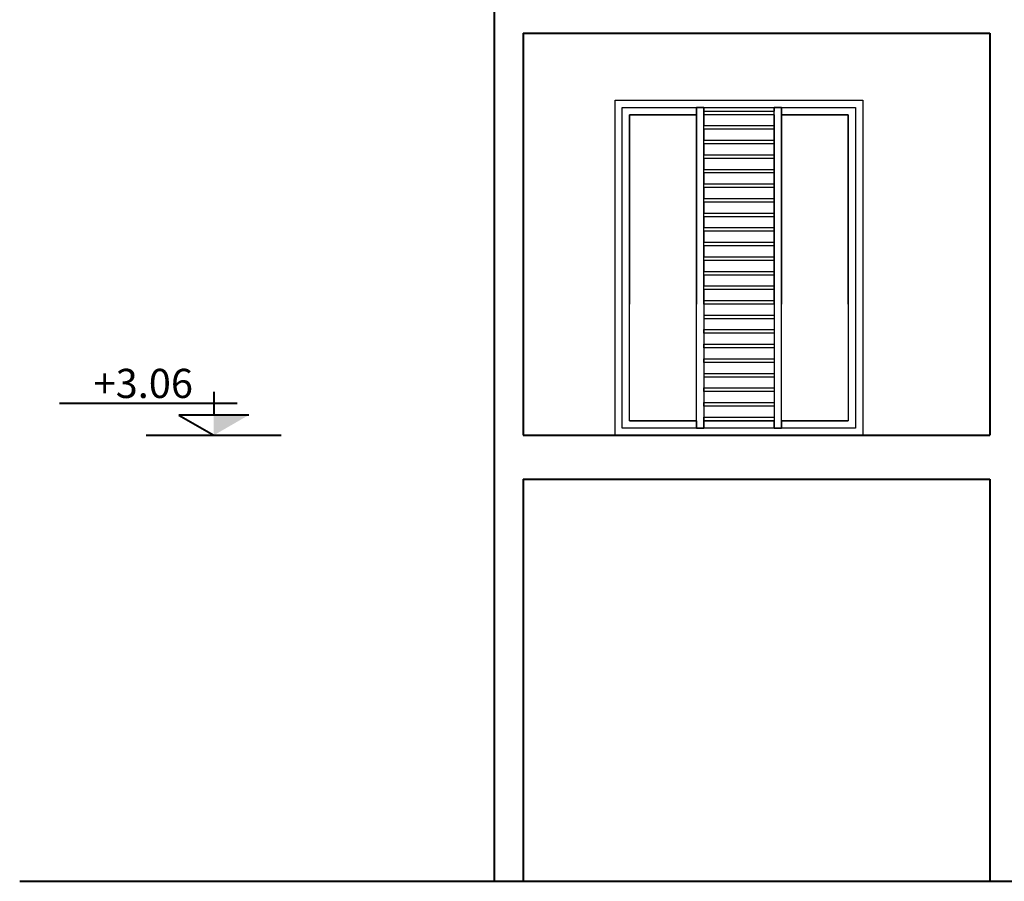
# Model space of a CAD drawing. Units: millimetres. Extents: x -3135 to 7386, y -8997 to 1294.
# Drawn here: x 4482 to 5158, y -540 to 51 of the extents above; entities that cross this region are included whole.
import ezdxf

# ---------------------------------------------------------------- set-up
doc = ezdxf.new("R2010")
doc.units = ezdxf.units.MM
doc.header["$LTSCALE"] = 100
doc.layers.get('0').update_dxf_attribs({"lineweight": 40})
doc.layers.add('TX3', color=4, linetype='Continuous', lineweight=9)
doc.layers.add('WE', color=4, linetype='Continuous', lineweight=30)
doc.styles.add('MAS', font='romanc.shx')

# ---------------------------------------------------------------- blocks, each defined once
blk = doc.blocks.new('ssfs')
for p, q in [((0, 29.86), (0, 13.86)), ((16, 21.86), (-105.7, 21.86)), ((-24, 13.86), (0, 0)), ((24, 13.86), (-24, 13.86)), ((-46.21, 0), (46.21, 0))]:
    blk.add_line(p, q)
blk.add_solid([(24, 13.86), (0, 13.86), (0, 0)])

msp = doc.modelspace()

# ---------------------------------------------------------------- linework, layer by layer
for p, q in [((4827.67, 42.27), (5147.67, 42.27)), ((4827.67, -233.73), (5147.67, -233.73)), ((4827.67, -263.73), (5147.67, -263.73))]:
    msp.add_line(p, q)
for points in [[(4807.67, 348.27), (4807.67, -539.73)], [(4827.67, 42.27), (4827.67, -233.73)], [(5147.67, 42.27), (5147.67, -233.73)], [(4827.67, -263.73), (4827.67, -539.73)], [(5147.67, -263.73), (5147.67, -539.73)]]:
    msp.add_lwpolyline(points)
at = {"lineweight": 40}
msp.add_lwpolyline([(4482.26, -539.73), (6326.36, -539.73)], dxfattribs=at)
at = {"layer": 'WE'}
for p, q in [((4890.63, -3.73, 10), (5060.63, -3.73, 10)), ((4890.63, -18.73, 10), (4890.63, -3.73, 10)), ((5060.63, -3.73, 10), (5060.63, -18.73, 10)), ((4895.63, -8.73, 10), (5055.63, -8.73, 10)), ((4895.63, -18.73, 10), (4895.63, -8.73, 10)), ((4895.63, -18.73, 5), (4895.63, -8.73, 5)), ((4895.63, -8.73, 5), (4946.46, -8.73, 5)), ((4946.46, -8.73, 5), (4946.46, -13.73, 5)), ((4946.46, -18.73, 7.5), (4946.46, -8.73, 7.5)), ((4946.46, -8.73, 7.5), (4951.46, -8.73, 7.5)), ((4951.46, -11.23, 5), (4951.46, -8.73, 5)), ((4951.46, -8.73, 5), (4999.8, -8.73, 5)), ((4951.46, -8.73, 7.5), (4951.46, -11.23, 7.5)), ((4951.46, -11.23, 5), (4999.8, -11.23, 5)), ((4951.46, -11.23, 7.5), (4999.8, -11.23, 7.5)), ((4999.8, -8.73, 5), (4999.8, -11.23, 5)), ((5004.8, -8.73, 7.5), (4999.8, -8.73, 7.5)), ((4999.8, -8.73, 7.5), (4999.8, -11.23, 7.5)), ((5004.8, -8.73, 5), (5055.63, -8.73, 5)), ((5004.8, -13.73, 5), (5004.8, -8.73, 5)), ((5004.8, -18.73, 7.5), (5004.8, -8.73, 7.5)), ((5055.63, -8.73, 10), (5055.63, -18.73, 10)), ((5055.63, -8.73, 5), (5055.63, -18.73, 5)), ((4890.63, -233.73, 15), (4890.63, -18.73, 15)), ((4895.63, -143.73, 10), (4895.63, -18.73, 10)), ((4895.63, -228.73, 15), (4895.63, -18.73, 15)), ((4900.63, -18.73, 5), (4900.63, -13.73, 5)), ((4900.63, -13.73, 5), (4946.46, -13.73, 5)), ((4900.63, -223.73, 10), (4900.63, -18.73, 10)), ((4946.46, -143.73, 12.5), (4946.46, -18.73, 12.5)), ((4999.8, -13.73, 7.5), (4951.46, -13.73, 7.5)), ((4951.46, -13.73, 7.5), (4951.46, -18.73, 7.5)), ((4951.46, -18.73, 12.5), (4951.46, -21.23, 12.5)), ((4999.8, -13.73, 7.5), (4999.8, -18.73, 7.5)), ((4999.8, -18.73, 12.5), (4999.8, -21.23, 12.5)), ((5004.8, -13.73, 5), (5050.63, -13.73, 5)), ((5004.8, -223.73, 12.5), (5004.8, -18.73, 12.5)), ((5050.63, -13.73, 5), (5050.63, -18.73, 5)), ((5050.63, -18.73, 10), (5050.63, -223.73, 10)), ((5055.63, -18.73, 15), (5055.63, -143.73, 15)), ((5055.63, -18.73, 10), (5055.63, -228.73, 10)), ((5060.63, -18.73, 15), (5060.63, -233.73, 15)), ((4951.46, -21.23, 12.5), (4999.8, -21.23, 12.5)), ((4951.46, -23.73, 12.5), (4951.46, -31.23, 12.5)), ((4999.8, -23.73, 12.5), (4951.46, -23.73, 12.5)), ((4999.8, -23.73, 12.5), (4999.8, -31.23, 12.5)), ((4951.46, -31.23, 12.5), (4999.8, -31.23, 12.5)), ((4999.8, -33.73, 12.5), (4951.46, -33.73, 12.5)), ((4951.46, -33.73, 12.5), (4951.46, -41.23, 12.5)), ((4999.8, -33.73, 12.5), (4999.8, -41.23, 12.5)), ((4951.46, -41.23, 12.5), (4999.8, -41.23, 12.5)), ((4951.46, -43.73, 12.5), (4951.46, -51.23, 12.5)), ((4999.8, -43.73, 12.5), (4951.46, -43.73, 12.5)), ((4999.8, -43.73, 12.5), (4999.8, -51.23, 12.5)), ((4951.46, -51.23, 12.5), (4999.8, -51.23, 12.5)), ((4999.8, -53.73, 12.5), (4951.46, -53.73, 12.5)), ((4951.46, -53.73, 12.5), (4951.46, -61.23, 12.5)), ((4999.8, -53.73, 12.5), (4999.8, -61.23, 12.5)), ((4951.46, -61.23, 12.5), (4999.8, -61.23, 12.5)), ((4951.46, -63.73, 12.5), (4951.46, -71.23, 12.5)), ((4999.8, -63.73, 12.5), (4951.46, -63.73, 12.5)), ((4999.8, -63.73, 12.5), (4999.8, -71.23, 12.5)), ((4951.46, -71.23, 12.5), (4999.8, -71.23, 12.5)), ((4999.8, -73.73, 12.5), (4951.46, -73.73, 12.5)), ((4951.46, -73.73, 12.5), (4951.46, -81.23, 12.5)), ((4999.8, -73.73, 12.5), (4999.8, -81.23, 12.5)), ((4951.46, -81.23, 12.5), (4999.8, -81.23, 12.5)), ((4951.46, -83.73, 12.5), (4951.46, -91.23, 12.5)), ((4999.8, -83.73, 12.5), (4951.46, -83.73, 12.5)), ((4999.8, -83.73, 12.5), (4999.8, -91.23, 12.5)), ((4951.46, -91.23, 12.5), (4999.8, -91.23, 12.5)), ((4951.46, -93.73, 12.5), (4951.46, -101.23, 12.5)), ((4999.8, -93.73, 12.5), (4951.46, -93.73, 12.5)), ((4999.8, -93.73, 12.5), (4999.8, -101.23, 12.5)), ((4951.46, -101.23, 12.5), (4999.8, -101.23, 12.5)), ((4951.46, -103.73, 12.5), (4951.46, -111.23, 12.5)), ((4999.8, -103.73, 12.5), (4951.46, -103.73, 12.5)), ((4999.8, -103.73, 12.5), (4999.8, -111.23, 12.5)), ((4951.46, -111.23, 12.5), (4999.8, -111.23, 12.5)), ((4999.8, -113.73, 12.5), (4951.46, -113.73, 12.5)), ((4951.46, -113.73, 12.5), (4951.46, -121.23, 12.5)), ((4999.8, -113.73, 12.5), (4999.8, -121.23, 12.5)), ((4951.46, -121.23, 12.5), (4999.8, -121.23, 12.5)), ((4951.46, -123.73, 12.5), (4951.46, -131.23, 12.5)), ((4999.8, -123.73, 12.5), (4951.46, -123.73, 12.5)), ((4999.8, -123.73, 12.5), (4999.8, -131.23, 12.5)), ((4951.46, -131.23, 12.5), (4999.8, -131.23, 12.5)), ((4999.8, -133.73, 12.5), (4951.46, -133.73, 12.5)), ((4951.46, -133.73, 12.5), (4951.46, -223.73, 12.5)), ((4999.8, -133.73, 12.5), (4999.8, -141.23, 12.5)), ((4951.46, -141.23, 12.5), (4999.8, -141.23, 12.5)), ((4999.8, -143.73, 12.5), (4951.46, -143.73, 12.5)), ((4951.46, -151.23, 12.5), (4999.8, -151.23, 12.5)), ((4999.8, -153.73, 12.5), (4951.46, -153.73, 12.5)), ((4951.46, -153.73, 12.5), (4951.46, -161.23, 12.5)), ((4999.8, -153.73, 12.5), (4999.8, -161.23, 12.5)), ((4951.46, -161.23, 12.5), (4999.8, -161.23, 12.5)), ((4951.46, -163.73, 12.5), (4951.46, -171.23, 12.5)), ((4999.8, -163.73, 12.5), (4951.46, -163.73, 12.5)), ((4999.8, -163.73, 12.5), (4999.8, -171.23, 12.5)), ((4951.46, -171.23, 12.5), (4999.8, -171.23, 12.5)), ((4999.8, -173.73, 12.5), (4951.46, -173.73, 12.5)), ((4951.46, -173.73, 12.5), (4951.46, -181.23, 12.5)), ((4999.8, -173.73, 12.5), (4999.8, -181.23, 12.5)), ((4951.46, -181.23, 12.5), (4999.8, -181.23, 12.5)), ((4999.8, -183.73, 12.5), (4951.46, -183.73, 12.5)), ((4951.46, -191.23, 12.5), (4999.8, -191.23, 12.5)), ((4999.8, -193.73, 12.5), (4951.46, -193.73, 12.5)), ((4951.46, -201.23, 12.5), (4999.8, -201.23, 12.5)), ((4999.8, -203.73, 12.5), (4951.46, -203.73, 12.5)), ((4951.46, -203.73, 12.5), (4951.46, -211.23, 12.5)), ((4999.8, -203.73, 12.5), (4999.8, -211.23, 12.5)), ((4951.46, -211.23, 12.5), (4999.8, -211.23, 12.5)), ((4999.8, -213.73, 12.5), (4951.46, -213.73, 12.5)), ((4951.46, -213.73, 12.5), (4951.46, -221.23, 12.5)), ((4999.8, -213.73, 12.5), (4999.8, -221.23, 12.5)), ((4951.46, -221.23, 12.5), (4999.8, -221.23, 12.5)), ((4946.46, -228.73, 10), (4895.63, -228.73, 10)), ((5055.63, -228.73, 15), (4895.63, -228.73, 15)), ((4946.46, -223.73, 10), (4900.63, -223.73, 10)), ((4946.46, -223.73, 10), (4946.46, -228.73, 10)), ((4951.46, -228.73, 12.5), (4946.46, -228.73, 12.5)), ((4951.46, -223.73, 12.5), (4951.46, -228.73, 12.5)), ((4999.8, -223.73, 12.5), (4951.46, -223.73, 12.5)), ((4951.46, -228.73, 10), (4951.46, -223.73, 10)), ((4999.8, -223.73, 10), (4951.46, -223.73, 10)), ((4999.8, -228.73, 10), (4951.46, -228.73, 10)), ((4999.8, -223.73, 12.5), (4999.8, -228.73, 12.5)), ((4999.8, -223.73, 10), (4999.8, -228.73, 10)), ((4999.8, -228.73, 12.5), (5004.8, -228.73, 12.5)), ((5050.63, -223.73, 10), (5004.8, -223.73, 10)), ((5004.8, -228.73, 10), (5004.8, -223.73, 10)), ((5055.63, -228.73, 10), (5004.8, -228.73, 10))]:
    msp.add_line(p, q, dxfattribs=at)
at = {"layer": 'WE', "extrusion": (-1, 7.49855e-33, 1.22461e-16)}
for p, q in [((4890.63, -18.73, 10), (4890.63, -3.73, 10)), ((4890.63, -18.73), (4890.63, -3.73)), ((4890.63, -3.73), (4890.63, -3.73, 10)), ((4946.46, -18.73, 7.5), (4946.46, -8.73, 7.5)), ((4946.46, -8.73, -2.5), (4946.46, -18.73, -2.5)), ((4946.46, -8.73, 5), (4946.46, -8.73, 7.5)), ((4946.46, -8.73, -2.5), (4946.46, -8.73)), ((4946.46, -8.73, 5), (4946.46, -13.73, 5)), ((4946.46, -13.73), (4946.46, -8.73)), ((4999.8, -18.73, -2.5), (4999.8, -8.73, -2.5)), ((4999.8, -8.73, -2.5), (4999.8, -8.73)), ((4999.8, -13.73), (4999.8, -8.73)), ((4999.8, -8.73, 5), (4999.8, -11.23, 5)), ((4999.8, -8.73, 5), (4999.8, -8.73, 7.5)), ((4999.8, -8.73, 7.5), (4999.8, -11.23, 7.5)), ((4999.8, -11.23, 5), (4999.8, -11.23, 7.5)), ((5055.63, -8.73, 10), (5055.63, -18.73, 10)), ((5055.63, -8.73, 5), (5055.63, -18.73, 5)), ((5055.63, -8.73, 5), (5055.63, -8.73, 10)), ((4890.63, -233.73, 5), (4890.63, -18.73, 5)), ((4890.63, -18.73, 5), (4890.63, -18.73, 15)), ((4890.63, -233.73, 15), (4890.63, -18.73, 15)), ((4890.63, -18.73, 10), (4890.63, -18.73)), ((4946.46, -13.73, 5), (4946.46, -13.73)), ((4946.46, -18.73, 2.5), (4946.46, -143.73, 2.5)), ((4946.46, -18.73, 2.5), (4946.46, -18.73, 12.5)), ((4946.46, -223.73, 12.5), (4946.46, -18.73, 12.5)), ((4946.46, -18.73, 7.5), (4946.46, -18.73, -2.5)), ((4999.8, -13.73, 7.5), (4999.8, -18.73, 7.5)), ((4999.8, -13.73), (4999.8, -13.73, 7.5)), ((4999.8, -143.73, 2.5), (4999.8, -18.73, 2.5)), ((4999.8, -18.73, 2.5), (4999.8, -18.73, 12.5)), ((4999.8, -18.73, 12.5), (4999.8, -21.23, 12.5)), ((4999.8, -18.73, 7.5), (4999.8, -18.73, -2.5)), ((5050.63, -13.73, 5), (5050.63, -18.73, 5)), ((5050.63, -18.73), (5050.63, -13.73)), ((5050.63, -13.73), (5050.63, -13.73, 5)), ((5050.63, -143.73, 5), (5050.63, -18.73, 5)), ((5050.63, -18.73, 5), (5050.63, -18.73, 10)), ((5050.63, -18.73, 10), (5050.63, -143.73, 10)), ((5050.63, -18.73, 5), (5050.63, -18.73)), ((5055.63, -18.73, 10), (5055.63, -143.73, 10)), ((5055.63, -18.73, 10), (5055.63, -18.73, 15)), ((5055.63, -18.73, 15), (5055.63, -143.73, 15)), ((5055.63, -18.73, 10), (5055.63, -18.73, 5)), ((4999.8, -21.23, 10), (4999.8, -21.23, 12.5)), ((4999.8, -21.23, 10), (4999.8, -23.73, 10)), ((4999.8, -23.73, 10), (4999.8, -23.73, 12.5)), ((4999.8, -23.73, 12.5), (4999.8, -31.23, 12.5)), ((4999.8, -31.23, 10), (4999.8, -31.23, 12.5)), ((4999.8, -31.23, 10), (4999.8, -33.73, 10)), ((4999.8, -33.73, 10), (4999.8, -33.73, 12.5)), ((4999.8, -33.73, 12.5), (4999.8, -41.23, 12.5)), ((4999.8, -41.23, 10), (4999.8, -41.23, 12.5)), ((4999.8, -41.23, 10), (4999.8, -43.73, 10)), ((4999.8, -43.73, 10), (4999.8, -43.73, 12.5)), ((4999.8, -43.73, 12.5), (4999.8, -51.23, 12.5)), ((4999.8, -51.23, 10), (4999.8, -51.23, 12.5)), ((4999.8, -51.23, 10), (4999.8, -53.73, 10)), ((4999.8, -53.73, 10), (4999.8, -53.73, 12.5)), ((4999.8, -53.73, 12.5), (4999.8, -61.23, 12.5)), ((4999.8, -61.23, 10), (4999.8, -61.23, 12.5)), ((4999.8, -61.23, 10), (4999.8, -63.73, 10)), ((4999.8, -63.73, 10), (4999.8, -63.73, 12.5)), ((4999.8, -63.73, 12.5), (4999.8, -71.23, 12.5)), ((4999.8, -71.23, 10), (4999.8, -71.23, 12.5)), ((4999.8, -71.23, 10), (4999.8, -73.73, 10)), ((4999.8, -73.73, 10), (4999.8, -73.73, 12.5)), ((4999.8, -73.73, 12.5), (4999.8, -81.23, 12.5)), ((4999.8, -81.23, 10), (4999.8, -81.23, 12.5)), ((4999.8, -81.23, 10), (4999.8, -83.73, 10)), ((4999.8, -83.73, 10), (4999.8, -83.73, 12.5)), ((4999.8, -83.73, 12.5), (4999.8, -91.23, 12.5)), ((4999.8, -91.23, 10), (4999.8, -91.23, 12.5)), ((4999.8, -91.23, 10), (4999.8, -93.73, 10)), ((4999.8, -93.73, 10), (4999.8, -93.73, 12.5)), ((4999.8, -93.73, 12.5), (4999.8, -101.23, 12.5)), ((4999.8, -101.23, 10), (4999.8, -101.23, 12.5)), ((4999.8, -101.23, 10), (4999.8, -103.73, 10)), ((4999.8, -103.73, 10), (4999.8, -103.73, 12.5)), ((4999.8, -103.73, 12.5), (4999.8, -111.23, 12.5)), ((4999.8, -111.23, 10), (4999.8, -111.23, 12.5)), ((4999.8, -111.23, 10), (4999.8, -113.73, 10)), ((4999.8, -113.73, 10), (4999.8, -113.73, 12.5)), ((4999.8, -113.73, 12.5), (4999.8, -121.23, 12.5)), ((4999.8, -121.23, 10), (4999.8, -121.23, 12.5)), ((4999.8, -121.23, 10), (4999.8, -123.73, 10)), ((4999.8, -123.73, 12.5), (4999.8, -131.23, 12.5)), ((4999.8, -123.73, 10), (4999.8, -123.73, 12.5)), ((4999.8, -131.23, 10), (4999.8, -133.73, 10)), ((4999.8, -131.23, 10), (4999.8, -131.23, 12.5)), ((4999.8, -133.73, 12.5), (4999.8, -223.73, 12.5)), ((4999.8, -133.73, 10), (4999.8, -133.73, 12.5)), ((4999.8, -153.73, 12.5), (4999.8, -161.23, 12.5)), ((4999.8, -161.23, 10), (4999.8, -163.73, 10)), ((4999.8, -161.23, 10), (4999.8, -161.23, 12.5)), ((4999.8, -163.73, 12.5), (4999.8, -171.23, 12.5)), ((4999.8, -163.73, 10), (4999.8, -163.73, 12.5)), ((4999.8, -171.23, 10), (4999.8, -173.73, 10)), ((4999.8, -171.23, 10), (4999.8, -171.23, 12.5)), ((4999.8, -173.73, 12.5), (4999.8, -181.23, 12.5)), ((4999.8, -173.73, 10), (4999.8, -173.73, 12.5)), ((4999.8, -181.23, 10), (4999.8, -183.73, 10)), ((4999.8, -181.23, 10), (4999.8, -181.23, 12.5)), ((4999.8, -183.73, 10), (4999.8, -183.73, 12.5)), ((4999.8, -201.23, 10), (4999.8, -203.73, 10)), ((4999.8, -201.23, 10), (4999.8, -201.23, 12.5)), ((4999.8, -203.73, 12.5), (4999.8, -211.23, 12.5)), ((4999.8, -203.73, 10), (4999.8, -203.73, 12.5)), ((4999.8, -211.23, 10), (4999.8, -213.73, 10)), ((4999.8, -211.23, 10), (4999.8, -211.23, 12.5)), ((4999.8, -213.73, 12.5), (4999.8, -221.23, 12.5)), ((4999.8, -213.73, 10), (4999.8, -213.73, 12.5)), ((4999.8, -221.23, 10), (4999.8, -223.73, 10)), ((4999.8, -221.23, 10), (4999.8, -221.23, 12.5)), ((4946.46, -228.73, 5), (4946.46, -223.73, 5)), ((4946.46, -223.73, 5), (4946.46, -223.73, 10)), ((4946.46, -223.73, 10), (4946.46, -228.73, 10)), ((4946.46, -228.73, 2.5), (4946.46, -228.73, 5)), ((4946.46, -228.73, 10), (4946.46, -228.73, 12.5)), ((4999.8, -228.73, 5), (4999.8, -223.73, 5)), ((4999.8, -223.73, 5), (4999.8, -223.73, 10)), ((4999.8, -223.73, 10), (4999.8, -228.73, 10)), ((4999.8, -223.73, 10), (4999.8, -223.73, 12.5)), ((4999.8, -223.73, 12.5), (4999.8, -228.73, 12.5)), ((4999.8, -228.73, 2.5), (4999.8, -228.73, 5)), ((4999.8, -228.73, 10), (4999.8, -228.73, 12.5)), ((5050.63, -223.73, 5), (5050.63, -223.73, 10)), ((5055.63, -228.73, 10), (5055.63, -228.73, 15))]:
    msp.add_line(p, q, dxfattribs=at)
at = {"layer": 'WE', "extrusion": (0, 1, -6.12323e-17)}
for p, q in [((4890.63, -3.73, 10), (5060.63, -3.73, 10)), ((4890.63, -3.73), (4890.63, -3.73, 10)), ((4890.63, -3.73), (5060.63, -3.73)), ((5060.63, -3.73), (5060.63, -3.73, 10)), ((4946.46, -8.73), (4951.46, -8.73)), ((4946.46, -8.73, -2.5), (4946.46, -8.73)), ((4951.46, -8.73, -2.5), (4946.46, -8.73, -2.5)), ((4951.46, -8.73, -2.5), (4951.46, -8.73)), ((4951.46, -11.23, 7.5), (4999.8, -11.23, 7.5)), ((4951.46, -11.23, 5), (4951.46, -11.23, 7.5)), ((4951.46, -11.23, 5), (4999.8, -11.23, 5)), ((4999.8, -8.73), (5004.8, -8.73)), ((4999.8, -8.73, -2.5), (4999.8, -8.73)), ((4999.8, -8.73, -2.5), (5004.8, -8.73, -2.5)), ((4999.8, -11.23, 5), (4999.8, -11.23, 7.5)), ((5004.8, -8.73, -2.5), (5004.8, -8.73)), ((4890.63, -18.73, 5), (4890.63, -18.73, 15)), ((4895.63, -18.73, 15), (4895.63, -18.73, 10)), ((4900.63, -18.73, 10), (4900.63, -18.73, 5)), ((4946.46, -18.73, 2.5), (4946.46, -18.73, 12.5)), ((4951.46, -18.73, 12.5), (4951.46, -18.73, 2.5)), ((4999.8, -18.73, 2.5), (4999.8, -18.73, 12.5)), ((5004.8, -18.73, 12.5), (5004.8, -18.73, 2.5)), ((5050.63, -18.73, 5), (5050.63, -18.73, 10)), ((5055.63, -18.73, 10), (5055.63, -18.73, 15)), ((5060.63, -18.73, 15), (5060.63, -18.73, 5)), ((4951.46, -21.23, 12.5), (4999.8, -21.23, 12.5)), ((4951.46, -21.23, 10), (4951.46, -21.23, 12.5)), ((4951.46, -21.23, 10), (4999.8, -21.23, 10)), ((4999.8, -21.23, 10), (4999.8, -21.23, 12.5)), ((4951.46, -31.23, 12.5), (4999.8, -31.23, 12.5)), ((4951.46, -31.23, 10), (4951.46, -31.23, 12.5)), ((4951.46, -31.23, 10), (4999.8, -31.23, 10)), ((4999.8, -31.23, 10), (4999.8, -31.23, 12.5)), ((4951.46, -41.23, 12.5), (4999.8, -41.23, 12.5)), ((4951.46, -41.23, 10), (4951.46, -41.23, 12.5)), ((4951.46, -41.23, 10), (4999.8, -41.23, 10)), ((4999.8, -41.23, 10), (4999.8, -41.23, 12.5)), ((4951.46, -51.23, 12.5), (4999.8, -51.23, 12.5)), ((4951.46, -51.23, 10), (4951.46, -51.23, 12.5)), ((4951.46, -51.23, 10), (4999.8, -51.23, 10)), ((4999.8, -51.23, 10), (4999.8, -51.23, 12.5)), ((4951.46, -61.23, 12.5), (4999.8, -61.23, 12.5)), ((4951.46, -61.23, 10), (4951.46, -61.23, 12.5)), ((4951.46, -61.23, 10), (4999.8, -61.23, 10)), ((4999.8, -61.23, 10), (4999.8, -61.23, 12.5)), ((4951.46, -71.23, 12.5), (4999.8, -71.23, 12.5)), ((4951.46, -71.23, 10), (4951.46, -71.23, 12.5)), ((4951.46, -71.23, 10), (4999.8, -71.23, 10)), ((4999.8, -71.23, 10), (4999.8, -71.23, 12.5)), ((4951.46, -81.23, 12.5), (4999.8, -81.23, 12.5)), ((4951.46, -81.23, 10), (4951.46, -81.23, 12.5)), ((4951.46, -81.23, 10), (4999.8, -81.23, 10)), ((4999.8, -81.23, 10), (4999.8, -81.23, 12.5)), ((4951.46, -91.23, 12.5), (4999.8, -91.23, 12.5)), ((4951.46, -91.23, 10), (4951.46, -91.23, 12.5)), ((4951.46, -91.23, 10), (4999.8, -91.23, 10)), ((4999.8, -91.23, 10), (4999.8, -91.23, 12.5)), ((4951.46, -101.23, 12.5), (4999.8, -101.23, 12.5)), ((4951.46, -101.23, 10), (4951.46, -101.23, 12.5)), ((4951.46, -101.23, 10), (4999.8, -101.23, 10)), ((4999.8, -101.23, 10), (4999.8, -101.23, 12.5)), ((4951.46, -111.23, 12.5), (4999.8, -111.23, 12.5)), ((4951.46, -111.23, 10), (4951.46, -111.23, 12.5)), ((4951.46, -111.23, 10), (4999.8, -111.23, 10)), ((4999.8, -111.23, 10), (4999.8, -111.23, 12.5)), ((4951.46, -121.23, 12.5), (4999.8, -121.23, 12.5)), ((4951.46, -121.23, 10), (4951.46, -121.23, 12.5)), ((4951.46, -121.23, 10), (4999.8, -121.23, 10)), ((4999.8, -121.23, 10), (4999.8, -121.23, 12.5)), ((4951.46, -131.23, 12.5), (4999.8, -131.23, 12.5)), ((4951.46, -131.23, 10), (4951.46, -131.23, 12.5)), ((4951.46, -131.23, 10), (4999.8, -131.23, 10)), ((4999.8, -131.23, 10), (4999.8, -131.23, 12.5)), ((4951.46, -161.23, 12.5), (4999.8, -161.23, 12.5)), ((4951.46, -161.23, 10), (4951.46, -161.23, 12.5)), ((4951.46, -161.23, 10), (4999.8, -161.23, 10)), ((4999.8, -161.23, 10), (4999.8, -161.23, 12.5)), ((4951.46, -171.23, 12.5), (4999.8, -171.23, 12.5)), ((4951.46, -171.23, 10), (4951.46, -171.23, 12.5)), ((4951.46, -171.23, 10), (4999.8, -171.23, 10)), ((4999.8, -171.23, 10), (4999.8, -171.23, 12.5)), ((4951.46, -181.23, 12.5), (4999.8, -181.23, 12.5)), ((4951.46, -181.23, 10), (4951.46, -181.23, 12.5)), ((4951.46, -181.23, 10), (4999.8, -181.23, 10)), ((4999.8, -181.23, 10), (4999.8, -181.23, 12.5)), ((4951.46, -191.23, 12.5), (4999.8, -191.23, 12.5)), ((4951.46, -191.23, 10), (4999.8, -191.23, 10)), ((4951.46, -201.23, 12.5), (4999.8, -201.23, 12.5)), ((4951.46, -201.23, 10), (4951.46, -201.23, 12.5)), ((4951.46, -201.23, 10), (4999.8, -201.23, 10)), ((4999.8, -201.23, 10), (4999.8, -201.23, 12.5)), ((4951.46, -211.23, 12.5), (4999.8, -211.23, 12.5)), ((4951.46, -211.23, 10), (4951.46, -211.23, 12.5)), ((4951.46, -211.23, 10), (4999.8, -211.23, 10)), ((4999.8, -211.23, 10), (4999.8, -211.23, 12.5)), ((4951.46, -221.23, 12.5), (4999.8, -221.23, 12.5)), ((4951.46, -221.23, 10), (4951.46, -221.23, 12.5)), ((4951.46, -221.23, 10), (4999.8, -221.23, 10)), ((4999.8, -221.23, 10), (4999.8, -221.23, 12.5)), ((5055.63, -228.73, 15), (4895.63, -228.73, 15)), ((4895.63, -228.73, 10), (4895.63, -228.73, 15)), ((4946.46, -228.73, 10), (4895.63, -228.73, 10)), ((4900.63, -223.73, 5), (4946.46, -223.73, 5)), ((4946.46, -223.73, 10), (4900.63, -223.73, 10)), ((4900.63, -223.73, 5), (4900.63, -223.73, 10)), ((4946.46, -223.73, 5), (4946.46, -223.73, 10)), ((4946.46, -228.73, 10), (4946.46, -228.73, 12.5)), ((4951.46, -228.73, 12.5), (4946.46, -228.73, 12.5)), ((4951.46, -223.73, 10), (4951.46, -223.73, 5)), ((4999.8, -223.73, 10), (4951.46, -223.73, 10)), ((4951.46, -223.73, 5), (4999.8, -223.73, 5)), ((4999.8, -228.73, 10), (4951.46, -228.73, 10)), ((4951.46, -228.73, 10), (4951.46, -228.73, 12.5)), ((4999.8, -223.73, 5), (4999.8, -223.73, 10)), ((4999.8, -228.73, 12.5), (5004.8, -228.73, 12.5)), ((4999.8, -228.73, 10), (4999.8, -228.73, 12.5)), ((5004.8, -223.73, 10), (5004.8, -223.73, 5)), ((5050.63, -223.73, 10), (5004.8, -223.73, 10)), ((5004.8, -223.73, 5), (5050.63, -223.73, 5)), ((5055.63, -228.73, 10), (5004.8, -228.73, 10)), ((5004.8, -228.73, 10), (5004.8, -228.73, 12.5)), ((5050.63, -223.73, 5), (5050.63, -223.73, 10)), ((5055.63, -228.73, 10), (5055.63, -228.73, 15))]:
    msp.add_line(p, q, dxfattribs=at)
at = {"layer": 'WE', "extrusion": (-1.22461e-16, -6.12323e-17, -1)}
for p, q in [((4890.63, -3.73), (5060.63, -3.73)), ((4890.63, -18.73), (4890.63, -3.73)), ((5060.63, -3.73), (5060.63, -18.73)), ((4946.46, -8.73, -2.5), (4946.46, -18.73, -2.5)), ((4951.46, -8.73, -2.5), (4946.46, -8.73, -2.5)), ((4946.46, -13.73), (4946.46, -8.73)), ((4946.46, -8.73), (4951.46, -8.73)), ((4951.46, -18.73, -2.5), (4951.46, -8.73, -2.5)), ((4951.46, -8.73), (4951.46, -13.73)), ((4999.8, -18.73, -2.5), (4999.8, -8.73, -2.5)), ((4999.8, -8.73, -2.5), (5004.8, -8.73, -2.5)), ((4999.8, -8.73), (5004.8, -8.73)), ((4999.8, -13.73), (4999.8, -8.73)), ((5004.8, -8.73, -2.5), (5004.8, -18.73, -2.5)), ((5004.8, -8.73), (5004.8, -13.73)), ((4890.63, -233.73, 5), (4890.63, -18.73, 5)), ((4900.63, -13.73), (4900.63, -18.73)), ((4946.46, -13.73), (4900.63, -13.73)), ((4900.63, -18.73, 5), (4900.63, -143.73, 5)), ((4946.46, -18.73, 2.5), (4946.46, -143.73, 2.5)), ((4999.8, -13.73), (4951.46, -13.73)), ((4951.46, -143.73, 2.5), (4951.46, -18.73, 2.5)), ((4999.8, -143.73, 2.5), (4999.8, -18.73, 2.5)), ((5050.63, -13.73), (5004.8, -13.73)), ((5004.8, -18.73, 2.5), (5004.8, -143.73, 2.5)), ((5050.63, -18.73), (5050.63, -13.73)), ((5050.63, -143.73, 5), (5050.63, -18.73, 5)), ((5060.63, -18.73, 5), (5060.63, -143.73, 5)), ((4951.46, -23.73, 10), (4951.46, -21.23, 10)), ((4951.46, -21.23, 10), (4999.8, -21.23, 10)), ((4999.8, -23.73, 10), (4951.46, -23.73, 10)), ((4999.8, -21.23, 10), (4999.8, -23.73, 10)), ((4951.46, -33.73, 10), (4951.46, -31.23, 10)), ((4951.46, -31.23, 10), (4999.8, -31.23, 10)), ((4999.8, -33.73, 10), (4951.46, -33.73, 10)), ((4999.8, -31.23, 10), (4999.8, -33.73, 10)), ((4951.46, -43.73, 10), (4951.46, -41.23, 10)), ((4951.46, -41.23, 10), (4999.8, -41.23, 10)), ((4999.8, -43.73, 10), (4951.46, -43.73, 10)), ((4999.8, -41.23, 10), (4999.8, -43.73, 10)), ((4951.46, -53.73, 10), (4951.46, -51.23, 10)), ((4951.46, -51.23, 10), (4999.8, -51.23, 10)), ((4999.8, -53.73, 10), (4951.46, -53.73, 10)), ((4999.8, -51.23, 10), (4999.8, -53.73, 10)), ((4951.46, -63.73, 10), (4951.46, -61.23, 10)), ((4951.46, -61.23, 10), (4999.8, -61.23, 10)), ((4999.8, -63.73, 10), (4951.46, -63.73, 10)), ((4999.8, -61.23, 10), (4999.8, -63.73, 10)), ((4951.46, -73.73, 10), (4951.46, -71.23, 10)), ((4951.46, -71.23, 10), (4999.8, -71.23, 10)), ((4999.8, -73.73, 10), (4951.46, -73.73, 10)), ((4999.8, -71.23, 10), (4999.8, -73.73, 10)), ((4951.46, -83.73, 10), (4951.46, -81.23, 10)), ((4951.46, -81.23, 10), (4999.8, -81.23, 10)), ((4999.8, -83.73, 10), (4951.46, -83.73, 10)), ((4999.8, -81.23, 10), (4999.8, -83.73, 10)), ((4951.46, -93.73, 10), (4951.46, -91.23, 10)), ((4951.46, -91.23, 10), (4999.8, -91.23, 10)), ((4999.8, -93.73, 10), (4951.46, -93.73, 10)), ((4999.8, -91.23, 10), (4999.8, -93.73, 10)), ((4951.46, -103.73, 10), (4951.46, -101.23, 10)), ((4951.46, -101.23, 10), (4999.8, -101.23, 10)), ((4999.8, -101.23, 10), (4999.8, -103.73, 10)), ((4999.8, -103.73, 10), (4951.46, -103.73, 10)), ((4951.46, -113.73, 10), (4951.46, -111.23, 10)), ((4951.46, -111.23, 10), (4999.8, -111.23, 10)), ((4999.8, -113.73, 10), (4951.46, -113.73, 10)), ((4999.8, -111.23, 10), (4999.8, -113.73, 10)), ((4951.46, -123.73, 10), (4951.46, -121.23, 10)), ((4951.46, -121.23, 10), (4999.8, -121.23, 10)), ((4999.8, -121.23, 10), (4999.8, -123.73, 10)), ((4999.8, -123.73, 10), (4951.46, -123.73, 10)), ((4951.46, -133.73, 10), (4951.46, -131.23, 10)), ((4951.46, -131.23, 10), (4999.8, -131.23, 10)), ((4999.8, -133.73, 10), (4951.46, -133.73, 10)), ((4999.8, -131.23, 10), (4999.8, -133.73, 10)), ((4951.46, -163.73, 10), (4951.46, -161.23, 10)), ((4951.46, -161.23, 10), (4999.8, -161.23, 10)), ((4999.8, -161.23, 10), (4999.8, -163.73, 10)), ((4999.8, -163.73, 10), (4951.46, -163.73, 10)), ((4951.46, -173.73, 10), (4951.46, -171.23, 10)), ((4951.46, -171.23, 10), (4999.8, -171.23, 10)), ((4999.8, -173.73, 10), (4951.46, -173.73, 10)), ((4999.8, -171.23, 10), (4999.8, -173.73, 10)), ((4951.46, -183.73, 10), (4951.46, -181.23, 10)), ((4951.46, -181.23, 10), (4999.8, -181.23, 10)), ((4999.8, -181.23, 10), (4999.8, -183.73, 10)), ((4999.8, -183.73, 10), (4951.46, -183.73, 10)), ((4951.46, -191.23, 10), (4999.8, -191.23, 10)), ((4999.8, -193.73, 10), (4951.46, -193.73, 10)), ((4951.46, -203.73, 10), (4951.46, -201.23, 10)), ((4951.46, -201.23, 10), (4999.8, -201.23, 10)), ((4999.8, -201.23, 10), (4999.8, -203.73, 10)), ((4999.8, -203.73, 10), (4951.46, -203.73, 10)), ((4951.46, -213.73, 10), (4951.46, -211.23, 10)), ((4951.46, -211.23, 10), (4999.8, -211.23, 10)), ((4999.8, -213.73, 10), (4951.46, -213.73, 10)), ((4999.8, -211.23, 10), (4999.8, -213.73, 10)), ((4951.46, -223.73, 10), (4951.46, -221.23, 10)), ((4951.46, -221.23, 10), (4999.8, -221.23, 10)), ((4999.8, -221.23, 10), (4999.8, -223.73, 10)), ((4900.63, -223.73, 5), (4946.46, -223.73, 5)), ((4946.46, -228.73, 5), (4946.46, -223.73, 5)), ((4951.46, -228.73, 5), (4946.46, -228.73, 5)), ((4946.46, -228.73, 2.5), (4951.46, -228.73, 2.5)), ((4951.46, -223.73, 5), (4999.8, -223.73, 5)), ((4951.46, -223.73, 5), (4951.46, -228.73, 5)), ((4999.8, -223.73, 10), (4951.46, -223.73, 10)), ((4999.8, -228.73, 5), (4999.8, -223.73, 5)), ((5004.8, -228.73, 2.5), (4999.8, -228.73, 2.5)), ((5004.8, -228.73, 5), (4999.8, -228.73, 5)), ((5004.8, -223.73, 5), (5050.63, -223.73, 5)), ((5004.8, -223.73, 5), (5004.8, -228.73, 5))]:
    msp.add_line(p, q, dxfattribs=at)
at = {"layer": 'WE', "extrusion": (1, -7.49855e-33, -1.22461e-16)}
for p, q in [((5060.63, -3.73), (5060.63, -18.73)), ((5060.63, -3.73, 10), (5060.63, -18.73, 10)), ((5060.63, -3.73), (5060.63, -3.73, 10)), ((4895.63, -18.73, 5), (4895.63, -8.73, 5)), ((4895.63, -18.73, 10), (4895.63, -8.73, 10)), ((4895.63, -8.73, 5), (4895.63, -8.73, 10)), ((4951.46, -11.23, 5), (4951.46, -8.73, 5)), ((4951.46, -8.73, 5), (4951.46, -8.73, 7.5)), ((4951.46, -8.73, 7.5), (4951.46, -11.23, 7.5)), ((4951.46, -18.73, -2.5), (4951.46, -8.73, -2.5)), ((4951.46, -8.73, -2.5), (4951.46, -8.73)), ((4951.46, -8.73), (4951.46, -13.73)), ((4951.46, -11.23, 5), (4951.46, -11.23, 7.5)), ((5004.8, -8.73, -2.5), (5004.8, -18.73, -2.5)), ((5004.8, -18.73, 7.5), (5004.8, -8.73, 7.5)), ((5004.8, -8.73, -2.5), (5004.8, -8.73)), ((5004.8, -8.73, 5), (5004.8, -8.73, 7.5)), ((5004.8, -8.73), (5004.8, -13.73)), ((5004.8, -13.73, 5), (5004.8, -8.73, 5)), ((4895.63, -143.73, 15), (4895.63, -18.73, 15)), ((4895.63, -18.73, 15), (4895.63, -18.73, 10)), ((4895.63, -143.73, 10), (4895.63, -18.73, 10)), ((4895.63, -18.73, 5), (4895.63, -18.73, 10)), ((4900.63, -13.73), (4900.63, -18.73)), ((4900.63, -18.73, 5), (4900.63, -13.73, 5)), ((4900.63, -13.73), (4900.63, -13.73, 5)), ((4900.63, -143.73, 10), (4900.63, -18.73, 10)), ((4900.63, -18.73, 10), (4900.63, -18.73, 5)), ((4900.63, -18.73, 5), (4900.63, -143.73, 5)), ((4900.63, -18.73), (4900.63, -18.73, 5)), ((4951.46, -13.73, 7.5), (4951.46, -18.73, 7.5)), ((4951.46, -13.73), (4951.46, -13.73, 7.5)), ((4951.46, -143.73, 2.5), (4951.46, -18.73, 2.5)), ((4951.46, -18.73, 12.5), (4951.46, -18.73, 2.5)), ((4951.46, -18.73, 12.5), (4951.46, -21.23, 12.5)), ((4951.46, -18.73, -2.5), (4951.46, -18.73, 7.5)), ((5004.8, -13.73), (5004.8, -13.73, 5)), ((5004.8, -143.73, 12.5), (5004.8, -18.73, 12.5)), ((5004.8, -18.73, 12.5), (5004.8, -18.73, 2.5)), ((5004.8, -18.73, 2.5), (5004.8, -143.73, 2.5)), ((5004.8, -18.73, -2.5), (5004.8, -18.73, 7.5)), ((5060.63, -18.73, 15), (5060.63, -143.73, 15)), ((5060.63, -18.73, 15), (5060.63, -18.73, 5)), ((5060.63, -18.73, 5), (5060.63, -143.73, 5)), ((5060.63, -18.73), (5060.63, -18.73, 10)), ((4951.46, -21.23, 10), (4951.46, -21.23, 12.5)), ((4951.46, -23.73, 10), (4951.46, -21.23, 10)), ((4951.46, -23.73, 12.5), (4951.46, -31.23, 12.5)), ((4951.46, -23.73, 10), (4951.46, -23.73, 12.5)), ((4951.46, -33.73, 10), (4951.46, -31.23, 10)), ((4951.46, -31.23, 10), (4951.46, -31.23, 12.5)), ((4951.46, -33.73, 12.5), (4951.46, -41.23, 12.5)), ((4951.46, -33.73, 10), (4951.46, -33.73, 12.5)), ((4951.46, -43.73, 10), (4951.46, -41.23, 10)), ((4951.46, -41.23, 10), (4951.46, -41.23, 12.5)), ((4951.46, -43.73, 12.5), (4951.46, -51.23, 12.5)), ((4951.46, -43.73, 10), (4951.46, -43.73, 12.5)), ((4951.46, -53.73, 10), (4951.46, -51.23, 10)), ((4951.46, -51.23, 10), (4951.46, -51.23, 12.5)), ((4951.46, -53.73, 12.5), (4951.46, -61.23, 12.5)), ((4951.46, -53.73, 10), (4951.46, -53.73, 12.5)), ((4951.46, -63.73, 10), (4951.46, -61.23, 10)), ((4951.46, -61.23, 10), (4951.46, -61.23, 12.5)), ((4951.46, -63.73, 12.5), (4951.46, -71.23, 12.5)), ((4951.46, -63.73, 10), (4951.46, -63.73, 12.5)), ((4951.46, -73.73, 10), (4951.46, -71.23, 10)), ((4951.46, -71.23, 10), (4951.46, -71.23, 12.5)), ((4951.46, -73.73, 12.5), (4951.46, -81.23, 12.5)), ((4951.46, -73.73, 10), (4951.46, -73.73, 12.5)), ((4951.46, -83.73, 10), (4951.46, -81.23, 10)), ((4951.46, -81.23, 10), (4951.46, -81.23, 12.5)), ((4951.46, -83.73, 12.5), (4951.46, -91.23, 12.5)), ((4951.46, -83.73, 10), (4951.46, -83.73, 12.5)), ((4951.46, -93.73, 10), (4951.46, -91.23, 10)), ((4951.46, -91.23, 10), (4951.46, -91.23, 12.5)), ((4951.46, -93.73, 12.5), (4951.46, -101.23, 12.5)), ((4951.46, -93.73, 10), (4951.46, -93.73, 12.5)), ((4951.46, -103.73, 10), (4951.46, -101.23, 10)), ((4951.46, -101.23, 10), (4951.46, -101.23, 12.5)), ((4951.46, -103.73, 12.5), (4951.46, -111.23, 12.5)), ((4951.46, -103.73, 10), (4951.46, -103.73, 12.5)), ((4951.46, -113.73, 10), (4951.46, -111.23, 10)), ((4951.46, -111.23, 10), (4951.46, -111.23, 12.5)), ((4951.46, -113.73, 12.5), (4951.46, -121.23, 12.5)), ((4951.46, -113.73, 10), (4951.46, -113.73, 12.5)), ((4951.46, -123.73, 10), (4951.46, -121.23, 10)), ((4951.46, -121.23, 10), (4951.46, -121.23, 12.5)), ((4951.46, -123.73, 12.5), (4951.46, -131.23, 12.5)), ((4951.46, -123.73, 10), (4951.46, -123.73, 12.5)), ((4951.46, -133.73, 10), (4951.46, -131.23, 10)), ((4951.46, -131.23, 10), (4951.46, -131.23, 12.5)), ((4951.46, -133.73, 10), (4951.46, -133.73, 12.5)), ((4951.46, -133.73, 12.5), (4951.46, -141.23, 12.5)), ((4951.46, -153.73, 12.5), (4951.46, -161.23, 12.5)), ((4951.46, -161.23, 10), (4951.46, -161.23, 12.5)), ((4951.46, -163.73, 10), (4951.46, -161.23, 10)), ((4951.46, -163.73, 10), (4951.46, -163.73, 12.5)), ((4951.46, -163.73, 12.5), (4951.46, -171.23, 12.5)), ((4951.46, -171.23, 10), (4951.46, -171.23, 12.5)), ((4951.46, -173.73, 10), (4951.46, -171.23, 10)), ((4951.46, -173.73, 10), (4951.46, -173.73, 12.5)), ((4951.46, -173.73, 12.5), (4951.46, -181.23, 12.5)), ((4951.46, -181.23, 10), (4951.46, -181.23, 12.5)), ((4951.46, -183.73, 10), (4951.46, -181.23, 10)), ((4951.46, -183.73, 10), (4951.46, -183.73, 12.5)), ((4951.46, -201.23, 10), (4951.46, -201.23, 12.5)), ((4951.46, -203.73, 10), (4951.46, -201.23, 10)), ((4951.46, -203.73, 10), (4951.46, -203.73, 12.5)), ((4951.46, -203.73, 12.5), (4951.46, -211.23, 12.5)), ((4951.46, -211.23, 10), (4951.46, -211.23, 12.5)), ((4951.46, -213.73, 10), (4951.46, -211.23, 10)), ((4951.46, -213.73, 10), (4951.46, -213.73, 12.5)), ((4951.46, -213.73, 12.5), (4951.46, -221.23, 12.5)), ((4951.46, -221.23, 10), (4951.46, -221.23, 12.5)), ((4951.46, -223.73, 10), (4951.46, -221.23, 10)), ((4895.63, -228.73, 10), (4895.63, -228.73, 15)), ((4900.63, -223.73, 5), (4900.63, -223.73, 10)), ((4951.46, -223.73, 10), (4951.46, -223.73, 5)), ((4951.46, -223.73, 5), (4951.46, -228.73, 5)), ((4951.46, -228.73, 10), (4951.46, -223.73, 10)), ((4951.46, -223.73, 10), (4951.46, -223.73, 12.5)), ((4951.46, -223.73, 12.5), (4951.46, -228.73, 12.5)), ((4951.46, -228.73, 2.5), (4951.46, -228.73, 5)), ((4951.46, -228.73, 10), (4951.46, -228.73, 12.5)), ((5004.8, -228.73, 10), (5004.8, -223.73, 10)), ((5004.8, -223.73, 10), (5004.8, -223.73, 5)), ((5004.8, -223.73, 5), (5004.8, -228.73, 5)), ((5004.8, -228.73, 10), (5004.8, -228.73, 12.5)), ((5004.8, -228.73, 2.5), (5004.8, -228.73, 5))]:
    msp.add_line(p, q, dxfattribs=at)
at = {"layer": 'WE', "extrusion": (0, -1, 6.12323e-17)}
for p, q in [((4895.63, -8.73, 10), (5055.63, -8.73, 10)), ((4895.63, -8.73, 5), (4895.63, -8.73, 10)), ((4895.63, -8.73, 5), (4946.46, -8.73, 5)), ((4946.46, -8.73, 5), (4946.46, -8.73, 7.5)), ((4946.46, -8.73, 7.5), (4951.46, -8.73, 7.5)), ((4951.46, -8.73, 5), (4999.8, -8.73, 5)), ((4951.46, -8.73, 5), (4951.46, -8.73, 7.5)), ((5004.8, -8.73, 7.5), (4999.8, -8.73, 7.5)), ((4999.8, -8.73, 5), (4999.8, -8.73, 7.5)), ((5004.8, -8.73, 5), (5055.63, -8.73, 5)), ((5004.8, -8.73, 5), (5004.8, -8.73, 7.5)), ((5055.63, -8.73, 5), (5055.63, -8.73, 10)), ((4890.63, -18.73, 10), (4890.63, -18.73)), ((4895.63, -18.73, 5), (4895.63, -18.73, 10)), ((4900.63, -13.73, 5), (4946.46, -13.73, 5)), ((4946.46, -13.73), (4900.63, -13.73)), ((4900.63, -13.73), (4900.63, -13.73, 5)), ((4900.63, -18.73), (4900.63, -18.73, 5)), ((4946.46, -13.73, 5), (4946.46, -13.73)), ((4946.46, -18.73, 7.5), (4946.46, -18.73, -2.5)), ((4999.8, -13.73, 7.5), (4951.46, -13.73, 7.5)), ((4951.46, -13.73), (4951.46, -13.73, 7.5)), ((4999.8, -13.73), (4951.46, -13.73)), ((4951.46, -18.73, -2.5), (4951.46, -18.73, 7.5)), ((4999.8, -13.73), (4999.8, -13.73, 7.5)), ((4999.8, -18.73, 7.5), (4999.8, -18.73, -2.5)), ((5004.8, -13.73), (5004.8, -13.73, 5)), ((5050.63, -13.73), (5004.8, -13.73)), ((5004.8, -13.73, 5), (5050.63, -13.73, 5)), ((5004.8, -18.73, -2.5), (5004.8, -18.73, 7.5)), ((5050.63, -13.73), (5050.63, -13.73, 5)), ((5050.63, -18.73, 5), (5050.63, -18.73)), ((5055.63, -18.73, 10), (5055.63, -18.73, 5)), ((5060.63, -18.73), (5060.63, -18.73, 10)), ((4999.8, -23.73, 12.5), (4951.46, -23.73, 12.5)), ((4951.46, -23.73, 10), (4951.46, -23.73, 12.5)), ((4999.8, -23.73, 10), (4951.46, -23.73, 10)), ((4999.8, -23.73, 10), (4999.8, -23.73, 12.5)), ((4999.8, -33.73, 12.5), (4951.46, -33.73, 12.5)), ((4951.46, -33.73, 10), (4951.46, -33.73, 12.5)), ((4999.8, -33.73, 10), (4951.46, -33.73, 10)), ((4999.8, -33.73, 10), (4999.8, -33.73, 12.5)), ((4999.8, -43.73, 12.5), (4951.46, -43.73, 12.5)), ((4951.46, -43.73, 10), (4951.46, -43.73, 12.5)), ((4999.8, -43.73, 10), (4951.46, -43.73, 10)), ((4999.8, -43.73, 10), (4999.8, -43.73, 12.5)), ((4999.8, -53.73, 12.5), (4951.46, -53.73, 12.5)), ((4951.46, -53.73, 10), (4951.46, -53.73, 12.5)), ((4999.8, -53.73, 10), (4951.46, -53.73, 10)), ((4999.8, -53.73, 10), (4999.8, -53.73, 12.5)), ((4999.8, -63.73, 12.5), (4951.46, -63.73, 12.5)), ((4951.46, -63.73, 10), (4951.46, -63.73, 12.5)), ((4999.8, -63.73, 10), (4951.46, -63.73, 10)), ((4999.8, -63.73, 10), (4999.8, -63.73, 12.5)), ((4999.8, -73.73, 12.5), (4951.46, -73.73, 12.5)), ((4951.46, -73.73, 10), (4951.46, -73.73, 12.5)), ((4999.8, -73.73, 10), (4951.46, -73.73, 10)), ((4999.8, -73.73, 10), (4999.8, -73.73, 12.5)), ((4999.8, -83.73, 12.5), (4951.46, -83.73, 12.5)), ((4951.46, -83.73, 10), (4951.46, -83.73, 12.5)), ((4999.8, -83.73, 10), (4951.46, -83.73, 10)), ((4999.8, -83.73, 10), (4999.8, -83.73, 12.5)), ((4999.8, -93.73, 12.5), (4951.46, -93.73, 12.5)), ((4951.46, -93.73, 10), (4951.46, -93.73, 12.5)), ((4999.8, -93.73, 10), (4951.46, -93.73, 10)), ((4999.8, -93.73, 10), (4999.8, -93.73, 12.5)), ((4999.8, -103.73, 12.5), (4951.46, -103.73, 12.5)), ((4951.46, -103.73, 10), (4951.46, -103.73, 12.5)), ((4999.8, -103.73, 10), (4951.46, -103.73, 10)), ((4999.8, -103.73, 10), (4999.8, -103.73, 12.5)), ((4999.8, -113.73, 12.5), (4951.46, -113.73, 12.5)), ((4951.46, -113.73, 10), (4951.46, -113.73, 12.5)), ((4999.8, -113.73, 10), (4951.46, -113.73, 10)), ((4999.8, -113.73, 10), (4999.8, -113.73, 12.5)), ((4999.8, -123.73, 12.5), (4951.46, -123.73, 12.5)), ((4951.46, -123.73, 10), (4951.46, -123.73, 12.5)), ((4999.8, -123.73, 10), (4951.46, -123.73, 10)), ((4999.8, -123.73, 10), (4999.8, -123.73, 12.5)), ((4999.8, -133.73, 12.5), (4951.46, -133.73, 12.5)), ((4951.46, -133.73, 10), (4951.46, -133.73, 12.5)), ((4999.8, -133.73, 10), (4951.46, -133.73, 10)), ((4999.8, -133.73, 10), (4999.8, -133.73, 12.5)), ((4999.8, -163.73, 12.5), (4951.46, -163.73, 12.5)), ((4951.46, -163.73, 10), (4951.46, -163.73, 12.5)), ((4999.8, -163.73, 10), (4951.46, -163.73, 10)), ((4999.8, -163.73, 10), (4999.8, -163.73, 12.5)), ((4999.8, -173.73, 12.5), (4951.46, -173.73, 12.5)), ((4951.46, -173.73, 10), (4951.46, -173.73, 12.5)), ((4999.8, -173.73, 10), (4951.46, -173.73, 10)), ((4999.8, -173.73, 10), (4999.8, -173.73, 12.5)), ((4999.8, -183.73, 12.5), (4951.46, -183.73, 12.5)), ((4951.46, -183.73, 10), (4951.46, -183.73, 12.5)), ((4999.8, -183.73, 10), (4951.46, -183.73, 10)), ((4999.8, -183.73, 10), (4999.8, -183.73, 12.5)), ((4999.8, -193.73, 12.5), (4951.46, -193.73, 12.5)), ((4999.8, -193.73, 10), (4951.46, -193.73, 10)), ((4999.8, -203.73, 12.5), (4951.46, -203.73, 12.5)), ((4951.46, -203.73, 10), (4951.46, -203.73, 12.5)), ((4999.8, -203.73, 10), (4951.46, -203.73, 10)), ((4999.8, -203.73, 10), (4999.8, -203.73, 12.5)), ((4999.8, -213.73, 12.5), (4951.46, -213.73, 12.5)), ((4951.46, -213.73, 10), (4951.46, -213.73, 12.5)), ((4999.8, -213.73, 10), (4951.46, -213.73, 10)), ((4999.8, -213.73, 10), (4999.8, -213.73, 12.5)), ((4951.46, -228.73, 5), (4946.46, -228.73, 5)), ((4946.46, -228.73, 2.5), (4946.46, -228.73, 5)), ((4946.46, -228.73, 2.5), (4951.46, -228.73, 2.5)), ((4999.8, -223.73, 12.5), (4951.46, -223.73, 12.5)), ((4951.46, -223.73, 10), (4951.46, -223.73, 12.5)), ((4999.8, -223.73, 10), (4951.46, -223.73, 10)), ((4951.46, -228.73, 2.5), (4951.46, -228.73, 5)), ((4999.8, -223.73, 10), (4999.8, -223.73, 12.5)), ((5004.8, -228.73, 5), (4999.8, -228.73, 5)), ((4999.8, -228.73, 2.5), (4999.8, -228.73, 5)), ((5004.8, -228.73, 2.5), (4999.8, -228.73, 2.5)), ((5004.8, -228.73, 2.5), (5004.8, -228.73, 5))]:
    msp.add_line(p, q, dxfattribs=at)

# ---------------------------------------------------------------- block references
msp.add_blockref('ssfs', (4615.33, -233.73))
msp.add_blockref('ssfs', (4615.33, -233.73))
msp.add_blockref('ssfs', (4615.33, -233.73))

# ---------------------------------------------------------------- texts
at = {"layer": 'TX3', "color": 5, "linetype": 'Continuous', "lineweight": 0, "ltscale": 0.1, "insert": (4532.96, -188.11), "char_height": 20, "width": 65.392, "attachment_point": 1, "style": 'MAS'}
msp.add_mtext('+3.06', dxfattribs=at)
msp.add_mtext('+3.06', dxfattribs=at)

doc.saveas('drawing.dxf')
